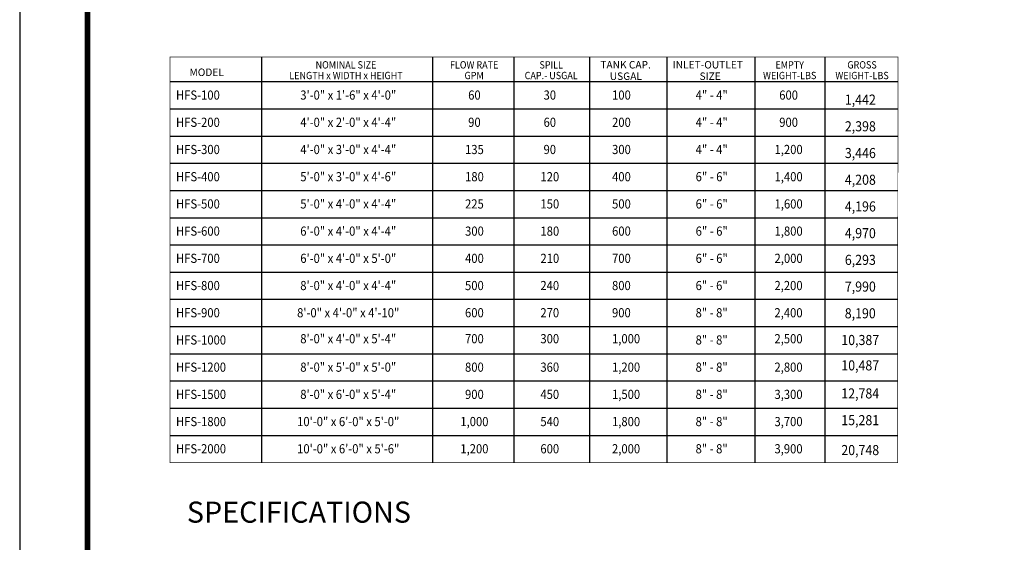
# Model space of a CAD drawing. Extents: x -153 to 1908, y 13 to 1362.
# Drawn here: x -153 to 16, y 148 to 237 of the extents above; entities that cross this region are included whole.
import ezdxf
from ezdxf.enums import TextEntityAlignment as Align

# ---------------------------------------------------------------- set-up
doc = ezdxf.new("R2010")
doc.units = 0
doc.header["$LTSCALE"] = 10
doc.header["$MEASUREMENT"] = 0
doc.header["$PDMODE"] = 1
doc.header["$PDSIZE"] = 3
doc.layers.get('0').update_dxf_attribs({"linetype": 'CONTINUOUS'})
for name, color, linetype in [('DIM', 1, 'CONTINUOUS'), ('NOT', 7, 'CONTINUOUS'), ('PVF', 3, 'CONTINUOUS'), ('SHT', 1, 'CONTINUOUS')]:
    doc.layers.add(name, color=color, linetype=linetype)
doc.layers.add('NO PRINT', color=7, linetype='CONTINUOUS', plot=False)
doc.styles.add('COMPLEX', font='au101s01')
doc.styles.add('SIMPFRAC', font='SIMPFRAC')
doc.styles.add('SIMPLEX', font='SIMPLEX.SHX', dxfattribs={"width": 0.9})

msp = doc.modelspace()

# ---------------------------------------------------------------- linework, layer by layer
at = {"layer": 'DIM', "linetype": 'Continuous'}
for p, q in [((-126.9244, 221.9953), (-2.5833, 221.9953)), ((-126.9244, 217.3445), (-2.5833, 217.3445)), ((-126.9244, 212.6937), (-2.5833, 212.6937)), ((-126.9244, 208.043), (-2.5833, 208.043)), ((-126.9244, 203.3922), (-2.5833, 203.3922)), ((-126.9244, 198.7414), (-2.5833, 198.7414)), ((-126.9244, 194.0907), (-2.5833, 194.0907)), ((-126.9244, 189.4406), (-2.6014, 189.4406)), ((-126.9244, 184.7905), (-2.6014, 184.7905)), ((-126.9244, 180.1404), (-2.6014, 180.1404)), ((-126.9244, 175.4903), (-2.6014, 175.4903)), ((-126.9244, 170.8402), (-2.6014, 170.8402)), ((-126.9244, 166.1901), (-2.6014, 166.1901))]:
    msp.add_line(p, q, dxfattribs=at)
at = {"layer": 'DIM', "linetype": 'ByBlock'}
msp.add_point((0.0767, 215.076), dxfattribs=at)
at = {"layer": 'NO PRINT'}
msp.add_lwpolyline([(-152.5712, 44.3289), (145.3347, 44.3289), (145.3347, 429.8543), (-152.5712, 429.8543)], close=True, dxfattribs=at)
at = {"layer": 'NOT', "linetype": 'Continuous'}
for p, q in [((-111.2639, 230.8732), (-111.2639, 161.54)), ((-82.0265, 161.54), (-82.0265, 230.8732)), ((-68.1002, 161.54), (-68.1002, 230.8732)), ((-55.1815, 161.54), (-55.1815, 230.8732)), ((-42.04, 230.8732), (-42.04, 161.54)), ((-27.0184, 230.8732), (-27.0184, 161.54)), ((-14.9818, 161.54), (-14.9818, 230.8732)), ((-126.9244, 226.646), (-2.5833, 226.646))]:
    msp.add_line(p, q, dxfattribs=at)
at = {"layer": 'NOT', "linetype": 'Continuous', "const_width": 0.1119}
msp.add_lwpolyline([(-2.5833, 230.8732), (-126.9244, 230.8732), (-126.9244, 161.54), (-2.6014, 161.54)], close=True, dxfattribs=at)
at = {"layer": 'PVF', "linetype": 'ByBlock'}
msp.add_point((1.5987, 216.0297), dxfattribs=at)
at = {"layer": 'SHT', "color": 2, "linetype": 'Continuous', "const_width": 0.9248}
msp.add_lwpolyline([(-140.9929, 409.8717), (-140.9929, 64.3115, 0.41421356), (-131.9351, 55.2536), (124.6986, 55.2536, 0.41421356), (133.7564, 64.3115), (133.7564, 409.8717, 0.41421081), (124.6985, 418.9296), (-131.9351, 418.9296, 0.4139118)], format="xyb", close=True, dxfattribs=at)

# ---------------------------------------------------------------- texts
at = {"style": 'COMPLEX'}
msp.add_text('SPECIFICATIONS', height=3.600393, dxfattribs=at).set_placement((-124.0223, 151.2681))
at = {"layer": 'NOT', "linetype": 'Continuous', "style": 'SIMPFRAC'}
for s, height, p in [('MODEL', 1.27601, (-123.5663, 227.6117)), ('TANK CAP.', 1.27601, (-53.3984, 228.8936)), ('INLET-OUTLET', 1.276005, (-41.0369, 228.8936)), ('USGAL', 1.27601, (-51.7866, 226.9403)), ('SIZE', 1.27601, (-36.452, 226.9403))]:
    msp.add_text(s, height=height, dxfattribs=at).set_placement(p)
at = {"layer": 'NOT', "linetype": 'Continuous', "style": 'SIMPLEX', "width": 0.9}
for s, height, p in [('NOMINAL SIZE', 1.253619, (-96.843, 228.8895)), ('FLOW RATE', 1.25362, (-74.9542, 228.8895)), ('SPILL', 1.25362, (-61.7926, 228.8895)), ('EMPTY', 1.25362, (-21.0603, 228.8895)), ('GROSS', 1.25362, (-8.7013, 228.8895)), ('LENGTH x WIDTH x HEIGHT', 1.253619, (-96.843, 227.0695)), ('GPM', 1.25362, (-74.9542, 227.0695)), ('CAP.- USGAL', 1.253619, (-61.7926, 227.0695)), ('WEIGHT-LBS', 1.25362, (-21.0603, 227.0695)), ('WEIGHT-LBS', 1.25362, (-8.7013, 227.0695)), ('3\'-0" x 1\'-6" x 4\'-0"', 1.567024, (-96.4536, 223.569)), ('60', 1.56702, (-74.9037, 223.569)), ('30', 1.56702, (-62.0291, 223.569)), ('4" - 4"', 1.56702, (-34.3766, 223.569)), ('600', 1.56702, (-21.2421, 223.569)), ('1,442', 1.72373, (-8.9906, 222.718)), ('4\'-0" x 2\'-0" x 4\'-4"', 1.567024, (-96.4536, 218.9182)), ('90', 1.56702, (-74.9037, 218.9182)), ('60', 1.56702, (-62.0291, 218.9182)), ('4" - 4"', 1.56702, (-34.3766, 218.9182)), ('900', 1.56702, (-21.2421, 218.9182)), ('2,398', 1.72373, (-8.9906, 218.1521)), ('4\'-0" x 3\'-0" x 4\'-4"', 1.567024, (-96.4536, 214.2675)), ('135', 1.56702, (-74.9037, 214.2675)), ('90', 1.56702, (-62.0291, 214.2675)), ('4" - 4"', 1.56702, (-34.3766, 214.2675)), ('1,200', 1.56702, (-21.2421, 214.2675)), ('3,446', 1.72373, (-8.9906, 213.5863)), ('5\'-0" x 3\'-0" x 4\'-6"', 1.567024, (-96.4536, 209.6167)), ('180', 1.56702, (-74.9037, 209.6167)), ('120', 1.56702, (-62.0291, 209.6167)), ('6" - 6"', 1.56702, (-34.3766, 209.6167)), ('1,400', 1.56702, (-21.2421, 209.6167)), ('4,208', 1.72373, (-8.9906, 209.0204)), ('5\'-0" x 4\'-0" x 4\'-4"', 1.567024, (-96.4536, 204.9659)), ('225', 1.56702, (-74.9037, 204.9659)), ('150', 1.56702, (-62.0291, 204.9659)), ('6" - 6"', 1.56702, (-34.3766, 204.9659)), ('1,600', 1.56702, (-21.2421, 204.9659)), ('4,196', 1.72373, (-8.9906, 204.4546)), ('6\'-0" x 4\'-0" x 4\'-4"', 1.567024, (-96.4536, 200.3152)), ('300', 1.56702, (-74.9037, 200.3152)), ('180', 1.56702, (-62.0291, 200.3152)), ('6" - 6"', 1.56702, (-34.3766, 200.3152)), ('1,800', 1.56702, (-21.2421, 200.3152)), ('4,970', 1.72373, (-8.9906, 199.8887)), ('6\'-0" x 4\'-0" x 5\'-0"', 1.567024, (-96.4536, 195.6644)), ('400', 1.56702, (-74.9037, 195.6644)), ('210', 1.56702, (-62.0291, 195.6644)), ('6" - 6"', 1.56702, (-34.3766, 195.6644)), ('2,000', 1.56702, (-21.2421, 195.6644)), ('6,293', 1.72373, (-8.9906, 195.3229)), ('8\'-0" x 4\'-0" x 4\'-4"', 1.566796, (-96.458, 191.0141)), ('500', 1.5668, (-74.9112, 191.0141)), ('240', 1.5668, (-62.0385, 191.0141)), ('6" - 6"', 1.5668, (-34.3901, 191.0141)), ('2,200', 1.5668, (-21.2575, 191.0141)), ('7,990', 1.72373, (-8.9906, 190.757)), ('8\'-0" x 4\'-0" x 4\'-10"', 1.566796, (-96.458, 186.364)), ('600', 1.5668, (-74.9112, 186.364)), ('270', 1.5668, (-62.0385, 186.364)), ('8" - 8"', 1.5668, (-34.3901, 186.364)), ('2,400', 1.5668, (-21.2575, 186.364)), ('8,190', 1.72348, (-9.0094, 186.1917)), ('8\'-0" x 4\'-0" x 5\'-4"', 1.566796, (-96.458, 181.9256)), ('700', 1.5668, (-74.9112, 181.9256)), ('300', 1.5668, (-62.0385, 181.9256)), ('8" - 8"', 1.5668, (-34.3901, 181.7139)), ('2,500', 1.5668, (-21.2575, 181.9256)), ('10,387', 1.72348, (-9.0094, 181.6266)), ('8\'-0" x 5\'-0" x 5\'-0"', 1.566796, (-96.458, 177.0638)), ('800', 1.5668, (-74.9112, 177.0638)), ('360', 1.5668, (-62.0385, 177.0638)), ('8" - 8"', 1.5668, (-34.3901, 177.0638)), ('2,800', 1.5668, (-21.2575, 177.0638)), ('10,487', 1.72348, (-9.0094, 177.2944)), ('8\'-0" x 6\'-0" x 5\'-4"', 1.566796, (-96.458, 172.4137)), ('900', 1.5668, (-74.9112, 172.4137)), ('450', 1.5668, (-62.0385, 172.4137)), ('8" - 8"', 1.5668, (-34.3901, 172.4137)), ('3,300', 1.5668, (-21.2575, 172.4137)), ('12,784', 1.72348, (-9.0094, 172.4964)), ('10\'-0" x 6\'-0" x 5\'-0"', 1.566796, (-96.458, 167.7636)), ('1,000', 1.5668, (-74.9112, 167.7636)), ('540', 1.5668, (-62.0385, 167.7636)), ('8" - 8"', 1.5668, (-34.3901, 167.7636)), ('3,700', 1.5668, (-21.2575, 167.7636)), ('15,281', 1.72348, (-9.0094, 167.9313)), ('10\'-0" x 6\'-0" x 5\'-6"', 1.566796, (-96.458, 163.1135)), ('1,200', 1.5668, (-74.9112, 163.1135)), ('600', 1.5668, (-62.0385, 163.1135)), ('8" - 8"', 1.5668, (-34.3901, 163.1135)), ('3,900', 1.5668, (-21.2575, 163.1135)), ('20,748', 1.72348, (-9.0094, 162.8169))]:
    msp.add_text(s, height=height, dxfattribs=at).set_placement(p, align=Align.CENTER)
for s, height, p in [('HFS-100', 1.56702, (-125.8705, 223.569)), ('100', 1.56702, (-51.3973, 223.569)), ('HFS-200', 1.56702, (-125.8705, 218.9182)), ('200', 1.56702, (-51.3973, 218.9182)), ('HFS-300', 1.56702, (-125.8705, 214.2675)), ('300', 1.56702, (-51.3973, 214.2675)), ('HFS-400', 1.56702, (-125.8705, 209.6167)), ('400', 1.56702, (-51.3973, 209.6167)), ('HFS-500', 1.56702, (-125.8705, 204.9659)), ('500', 1.56702, (-51.3973, 204.9659)), ('HFS-600', 1.56702, (-125.8705, 200.3152)), ('600', 1.56702, (-51.3973, 200.3152)), ('HFS-700', 1.56702, (-125.8705, 195.6644)), ('700', 1.56702, (-51.3973, 195.6644)), ('HFS-800', 1.5668, (-125.8707, 191.0141)), ('800', 1.5668, (-51.4083, 191.0141)), ('HFS-900', 1.5668, (-125.8707, 186.364)), ('900', 1.5668, (-51.4083, 186.364)), ('HFS-1000', 1.5668, (-125.8707, 181.7139)), ('1,000', 1.5668, (-51.4083, 181.9256)), ('HFS-1200', 1.5668, (-125.8707, 177.0638)), ('1,200', 1.5668, (-51.4083, 177.0638)), ('HFS-1500', 1.5668, (-125.8707, 172.4137)), ('1,500', 1.5668, (-51.4083, 172.4137)), ('HFS-1800', 1.5668, (-125.8707, 167.7636)), ('1,800', 1.5668, (-51.4083, 167.7636)), ('HFS-2000', 1.5668, (-125.8707, 163.1135)), ('2,000', 1.5668, (-51.4083, 163.1135))]:
    msp.add_text(s, height=height, dxfattribs=at).set_placement(p)

doc.saveas('drawing.dxf')
